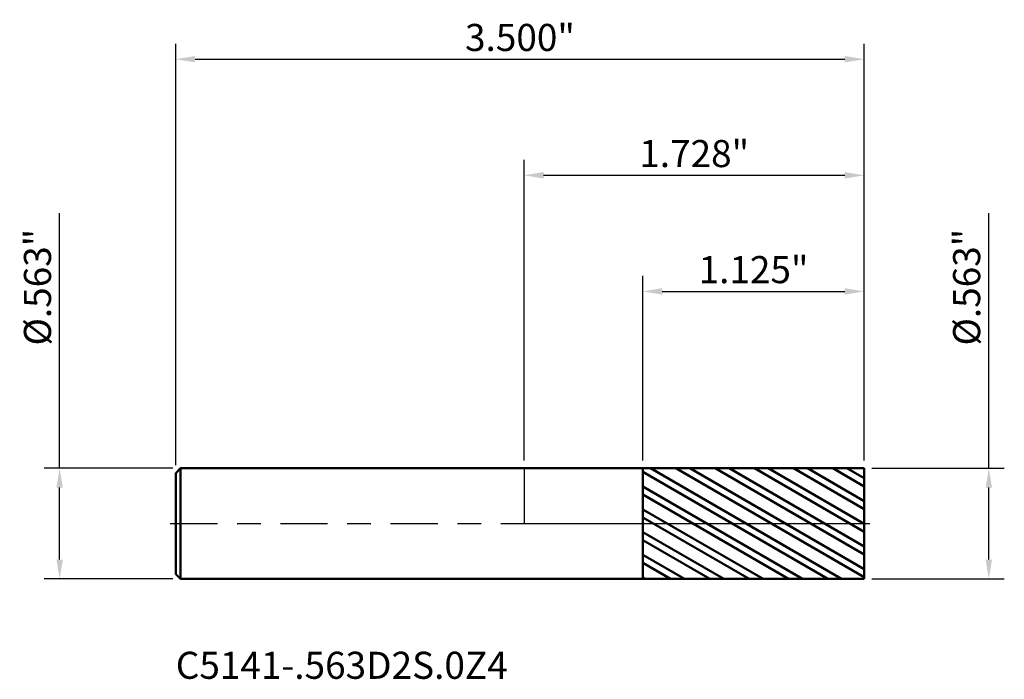
# Model space of a CAD drawing. Units: inches. Extents: x -2.6 to 15.3, y -0.8 to 9.4.
import ezdxf

# ---------------------------------------------------------------- set-up
doc = ezdxf.new("R2010")
doc.units = ezdxf.units.IN
doc.header["$MEASUREMENT"] = 0
doc.header["$PDMODE"] = 1
doc.linetypes.add('LONGDASH_DASH', pattern=[10.5, 6, -0.75, 3, -0.75])
for name, color, linetype, lineweight in [('1', 4, 'Continuous', 50), ('2', 7, 'Continuous', 25), ('4', 2, 'LONGDASH_DASH', 25), ('CUT', 1, 'Continuous', 25), ('NOCUT', 7, 'Continuous', 25), ('SK1', 4, 'Continuous', 50), ('SK2', 7, 'Continuous', 25), ('SK4', 2, 'LONGDASH_DASH', 25), ('SK6', 5, 'Continuous', 35)]:
    doc.layers.add(name, color=color, linetype=linetype, lineweight=lineweight)
doc.styles.add('STANDARD 3.5 mm', font='monos.ttf', dxfattribs={"height": 0.137795})
doc.dimstyles.new('AM_DIN', dxfattribs={"dimtxt": 0.137795, "dimasz": 0.098425, "dimexe": 0.07874, "dimexo": 0.03937, "dimgap": 0.03937, "dimtad": 1, "dimdec": 3, "dimzin": 4, "dimdsep": 46, "dimlunit": 3, "dimtxsty": 'STANDARD 3.5 mm', "dimcen": 0.003543, "dimadec": 0, "dimazin": 2, "dimtfac": 0.707107, "dimtdec": 3, "dimtmove": 0, "dimatfit": 3, "dimfxl": 1, "dimtolj": 1, "dimlwd": -1, "dimarcsym": 0})

# ---------------------------------------------------------------- blocks, each defined once
blk = doc.blocks.new('*D11')
at = {"layer": 'Defpoints', "color": 0}
for p in [(-2.362205, 0.28125), (-1.747654, 0.28125), (-1.747654, -0.28125)]:
    blk.add_point(p, dxfattribs=at)
at = {"layer": 'SK2', "color": 0}
for p, q in [((-2.362205, 0.28125), (-2.362205, 1.578292)), ((-2.362205, -0.182825), (-2.362205, 0.182825))]:
    blk.add_line(p, q, dxfattribs=at)
at = {"layer": 'SK2', "color": 0, "lineweight": -2}
for p, q in [((-1.787024, 0.28125), (-2.440945, 0.28125)), ((-1.787024, -0.28125), (-2.440945, -0.28125))]:
    blk.add_line(p, q, dxfattribs=at)
at = {"layer": 'SK2', "color": 0}
for points in [[(-2.378609, 0.182825), (-2.345801, 0.182825), (-2.362205, 0.28125)], [(-2.378609, -0.182825), (-2.345801, -0.182825), (-2.362205, -0.28125)]]:
    blk.add_solid(points, dxfattribs=at)
at = {"layer": 'SK2', "color": 0, "insert": (-2.474927, 1.202713), "char_height": 0.137795, "attachment_point": 5, "rotation": 90, "style": 'STANDARD 3.5 mm'}
blk.add_mtext('\\A1;%%C.563"', dxfattribs=at)
blk = doc.blocks.new('*D12')
at = {"layer": '2', "color": 0}
for p, q in [((2.362205, 0.28125), (2.362205, 1.578292)), ((2.362205, -0.182825), (2.362205, 0.182825))]:
    blk.add_line(p, q, dxfattribs=at)
at = {"layer": '2', "color": 0, "lineweight": -2}
for p, q in [((1.767716, 0.28125), (2.440945, 0.28125)), ((1.767716, -0.28125), (2.440945, -0.28125))]:
    blk.add_line(p, q, dxfattribs=at)
at = {"layer": '2', "color": 0}
for points in [[(2.345801, 0.182825), (2.378609, 0.182825), (2.362205, 0.28125)], [(2.345801, -0.182825), (2.378609, -0.182825), (2.362205, -0.28125)]]:
    blk.add_solid(points, dxfattribs=at)
at = {"layer": 'Defpoints', "color": 0}
for p in [(1.728346, 0.28125), (1.728346, -0.28125), (2.362205, -0.28125)]:
    blk.add_point(p, dxfattribs=at)
at = {"layer": '2', "color": 0, "insert": (2.249483, 1.202713), "char_height": 0.137795, "attachment_point": 5, "rotation": 90, "style": 'STANDARD 3.5 mm'}
blk.add_mtext('\\A1;%%C.563"', dxfattribs=at)
blk = doc.blocks.new('*D13')
at = {"layer": '2', "color": 0, "lineweight": -2}
for p, q in [((0, 0.32062), (0, 1.850394)), ((1.728346, 0.32062), (1.728346, 1.850394))]:
    blk.add_line(p, q, dxfattribs=at)
at = {"layer": '2', "color": 0}
blk.add_line((0.098425, 1.771654), (1.629921, 1.771654), dxfattribs=at)
for points in [[(0.098425, 1.788058), (0.098425, 1.755249), (0, 1.771654)], [(1.629921, 1.788058), (1.629921, 1.755249), (1.728346, 1.771654)]]:
    blk.add_solid(points, dxfattribs=at)
at = {"layer": 'Defpoints', "color": 0}
for p in [(1.728346, 1.771654), (0, 0.28125), (1.728346, 0.28125)]:
    blk.add_point(p, dxfattribs=at)
at = {"layer": '2', "color": 0, "insert": (0.864173, 1.882342), "char_height": 0.137795, "attachment_point": 5, "style": 'STANDARD 3.5 mm'}
blk.add_mtext('\\A1;1.728"', dxfattribs=at)
blk = doc.blocks.new('*D14')
at = {"layer": 'Defpoints', "color": 0}
for p in [(1.728346, 2.362205), (-1.771654, 0.25725), (1.728346, 0.28125)]:
    blk.add_point(p, dxfattribs=at)
at = {"layer": 'SK2', "color": 0, "lineweight": -2}
for p, q in [((-1.771654, 0.29662), (-1.771654, 2.440945)), ((1.728346, 0.32062), (1.728346, 2.440945))]:
    blk.add_line(p, q, dxfattribs=at)
at = {"layer": 'SK2', "color": 0}
blk.add_line((-1.673229, 2.362205), (1.629921, 2.362205), dxfattribs=at)
for points in [[(-1.673229, 2.378609), (-1.673229, 2.345801), (-1.771654, 2.362205)], [(1.629921, 2.378609), (1.629921, 2.345801), (1.728346, 2.362205)]]:
    blk.add_solid(points, dxfattribs=at)
at = {"layer": 'SK2', "color": 0, "insert": (-0.021654, 2.472893), "char_height": 0.137795, "attachment_point": 5, "style": 'STANDARD 3.5 mm'}
blk.add_mtext('\\A1;3.500"', dxfattribs=at)
blk = doc.blocks.new('*D15')
at = {"layer": '2', "color": 0, "lineweight": -2}
for p, q in [((0.603346, 0.320522), (0.603346, 1.259842)), ((1.728346, 0.32062), (1.728346, 1.259842))]:
    blk.add_line(p, q, dxfattribs=at)
at = {"layer": '2', "color": 0}
blk.add_line((0.701771, 1.181102), (1.629921, 1.181102), dxfattribs=at)
for points in [[(0.701771, 1.197507), (0.701771, 1.164698), (0.603346, 1.181102)], [(1.629921, 1.197507), (1.629921, 1.164698), (1.728346, 1.181102)]]:
    blk.add_solid(points, dxfattribs=at)
at = {"layer": 'Defpoints', "color": 0}
for p in [(1.728346, 1.181102), (0.603346, 0.281152), (1.728346, 0.28125)]:
    blk.add_point(p, dxfattribs=at)
at = {"layer": '2', "color": 0, "insert": (1.165846, 1.291791), "char_height": 0.137795, "attachment_point": 5, "style": 'STANDARD 3.5 mm'}
blk.add_mtext('\\A1;1.125"', dxfattribs=at)

msp = doc.modelspace()

# ---------------------------------------------------------------- hatches: boundary and pattern name
at = {"layer": '1'}
h = msp.add_hatch(dxfattribs=at)
h.set_pattern_fill('STEEL', color=256, scale=0.8, angle=104.9468, style=0)
h.set_pattern_definition([(149.9468, (-13.57227, -9.40225), (-0.05008044, -0.08655605), []), (149.9468, (-13.62058, -9.41515), (-0.05008044, -0.08655605), [])])
h.paths.add_polyline_path([(1.7283, 0), (1.7283, 0.2812), (0.6033, 0.2812), (0.6033, -0.2812), (1.7283, -0.2812)])

# ---------------------------------------------------------------- linework, layer by layer
for p, q in [((0.6033, 0.2812), (0, 0.2812)), ((0.6033, -0.2812), (0.6033, 0.2812)), ((1.7283, 0.2812), (0.6033, 0.2812)), ((1.7283, -0.2812), (1.7283, 0.2812)), ((0, -0.2812), (0.6033, -0.2812)), ((0.6033, -0.2812), (1.7283, -0.2812))]:
    msp.add_line(p, q, dxfattribs=at)
at = {"layer": '4', "ltscale": 0.04}
msp.add_line((0, 0), (1.7283, 0), dxfattribs=at)
at = {"layer": 'CUT'}
msp.add_lwpolyline([(0.6033, 0), (1.7283, 0), (1.7283, 0.2812), (0.6033, 0.2812)], close=True, dxfattribs=at)
at = {"layer": 'NOCUT'}
msp.add_lwpolyline([(0.6033, 0), (0.6033, 0.2812), (0, 0.2812), (0, 0)], close=True, dxfattribs=at)
at = {"layer": 'SK1'}
for p, q in [((-1.7477, 0.2812), (-1.7717, 0.2572)), ((-1.7717, -0.2572), (-1.7717, 0.2572)), ((-1.7477, -0.2812), (-1.7477, 0.2812)), ((0, 0.2812), (-1.7477, 0.2812)), ((-1.7717, -0.2572), (-1.7477, -0.2812)), ((-1.7477, -0.2812), (0, -0.2812))]:
    msp.add_line(p, q, dxfattribs=at)
at = {"layer": 'SK4', "ltscale": 0.04}
msp.add_line((-1.7998, 0), (1.7565, 0), dxfattribs=at)

# ---------------------------------------------------------------- texts
at = {"layer": 'SK6', "insert": (-1.7717, -0.8328), "char_height": 0.137795, "attachment_point": 7, "line_spacing_factor": 1.072372, "style": 'STANDARD 3.5 mm'}
msp.add_mtext('C5141-.563D2S.0Z4', dxfattribs=at)

# ---------------------------------------------------------------- dimensions: what is measured, and where the dimension line sits
at = {"layer": '2'}
for base, p1, picture, middle in [((1.7283, 1.7717), (0, 0.2812), '*D13', (0.8642, 1.7717)), ((1.7283, 1.1811), (0.6033, 0.2812), '*D15', (1.1658, 1.1811))]:
    dim = msp.add_linear_dim(base=base, p1=p1, p2=(1.7283, 0.2812), dimstyle='AM_DIN', dxfattribs=at)
    dim.commit()
    dim.dimension.update_dxf_attribs({"geometry": picture, "text_midpoint": middle, "dimtype": 160})
dim = msp.add_linear_dim(base=(2.3622, -0.2812), p1=(1.7283, 0.2812), p2=(1.7283, -0.2812), angle=270, text='%%C<>', dimstyle='AM_DIN', dxfattribs=at)
dim.commit()
dim.dimension.update_dxf_attribs({"geometry": '*D12', "text_midpoint": (2.3622, 1.2027), "dimtype": 160})
at = {"layer": 'SK2'}
dim = msp.add_linear_dim(base=(1.7283, 2.3622), p1=(-1.7717, 0.2572), p2=(1.7283, 0.2812), dimstyle='AM_DIN', dxfattribs=at)
dim.commit()
dim.dimension.update_dxf_attribs({"geometry": '*D14', "text_midpoint": (-0.0217, 2.3622), "dimtype": 160})
dim = msp.add_linear_dim(base=(-2.3622, 0.2812), p1=(-1.7477, -0.2812), p2=(-1.7477, 0.2812), angle=90, text='%%C<>', dimstyle='AM_DIN', dxfattribs=at)
dim.commit()
dim.dimension.update_dxf_attribs({"geometry": '*D11', "text_midpoint": (-2.3622, 1.2027), "dimtype": 160})

doc.saveas('drawing.dxf')
